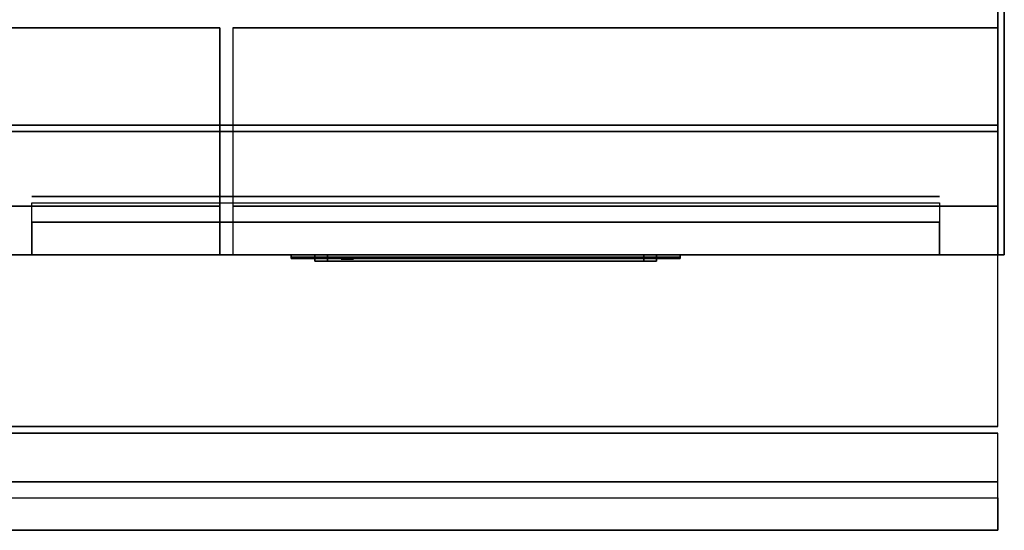
# Model space of a CAD drawing. Extents: x -91 to 91, y -21 to 21.
# Drawn here: x 38 to 53, y -21 to -13 of the extents above; entities that cross this region are included whole.
import ezdxf

# ---------------------------------------------------------------- set-up
doc = ezdxf.new("R2010")
doc.units = 0
for name, color, linetype in [('3D', 254, 'CONTINUOUS'), ('3D-BLACK', 250, 'CONTINUOUS'), ('3D-FLAT', 7, 'CONTINUOUS'), ('3D-LCD-BLACK', 250, 'CONTINUOUS'), ('3D-LCD-GREEN', 3, 'CONTINUOUS'), ('3D-LCD-WHITE', 7, 'CONTINUOUS'), ('3D-LOGO-SS', 4, 'CONTINUOUS'), ('3D-MECH', 252, 'CONTINUOUS'), ('3D-NON', 43, 'CONTINUOUS'), ('3D-RED', 1, 'CONTINUOUS'), ('3D-VHC', 1, 'CONTINUOUS')]:
    doc.layers.add(name, color=color, linetype=linetype)

msp = doc.modelspace()

# ---------------------------------------------------------------- linework, layer by layer
at = {"layer": '3D'}
for points in [[(42.363, -16.7, 17.863), (42.562, -16.7, 18.062), (42.562, -16.8, 18.062), (42.363, -16.8, 17.863)], [(42.363, -16.7, 20.137), (42.562, -16.7, 19.938), (42.562, -16.8, 19.938), (42.363, -16.8, 20.137)], [(42.363, -16.7, 17.863), (42.562, -16.7, 18.062), (42.562, -16.8, 18.062), (42.363, -16.8, 17.863)], [(42.363, -16.7, 20.137), (42.562, -16.7, 19.938), (42.562, -16.8, 19.938), (42.363, -16.8, 20.137)], [(47.637, -16.7, 17.863), (47.438, -16.7, 18.062), (47.438, -16.8, 18.062), (47.637, -16.8, 17.863)], [(47.637, -16.7, 20.137), (47.438, -16.7, 19.938), (47.438, -16.8, 19.938), (47.637, -16.8, 20.137)], [(47.637, -16.7, 17.863), (47.438, -16.7, 18.062), (47.438, -16.8, 18.062), (47.637, -16.8, 17.863)], [(47.637, -16.7, 20.137), (47.438, -16.7, 19.938), (47.438, -16.8, 19.938), (47.637, -16.8, 20.137)], [(52.9, -20.2, 36), (-6.9, -20.2, 36), (-6.9, -20.95, 35.25), (52.9, -20.95, 35.25)]]:
    msp.add_3dface(points, dxfattribs=at)
at = {"layer": '3D-BLACK'}
msp.add_3dface([(42, -16.74, 21.46), (48, -16.74, 21.46), (48, -16.74, 22.54), (42, -16.74, 22.54)], dxfattribs=at)
at = {"layer": '3D-FLAT'}
for points in [[(53, 16.05, 25), (-7, 16.05, 25), (-7, -16.7, 25), (53, -16.7, 25)], [(53, 16.05, 27), (-7, 16.05, 27), (-7, -16.7, 27), (53, -16.7, 27)], [(52.9, 16.05, 24.9), (-6.9, 16.05, 24.9), (-6.9, -14.7, 24.9), (52.9, -14.7, 24.9)], [(52.9, 16.05, 3), (-6.9, 16.05, 3), (-6.9, -14.7, 3), (52.9, -14.7, 3)], [(52.9, -12.95, 36), (-6.9, -12.95, 36), (-6.9, -19.35, 36), (52.9, -19.35, 36)], [(40.9, -13.2, 27), (5.1, -13.2, 27), (5.1, -15.95, 27), (40.9, -15.95, 27)], [(52.9, -13.2, 27), (41.1, -13.2, 27), (41.1, -15.95, 27), (52.9, -15.95, 27)], [(42.363, -16.7, 17.863), (47.637, -16.7, 17.863), (47.637, -16.8, 17.863), (42.363, -16.8, 17.863)], [(42.363, -16.7, 20.137), (47.637, -16.7, 20.137), (47.637, -16.8, 20.137), (42.363, -16.8, 20.137)], [(42.562, -16.7, 18.062), (47.438, -16.7, 18.062), (47.438, -16.8, 18.062), (42.562, -16.8, 18.062)], [(42.562, -16.7, 19.938), (47.438, -16.7, 19.938), (47.438, -16.8, 19.938), (42.562, -16.8, 19.938)], [(52.9, -19.45, 36), (-6.9, -19.45, 36), (-6.9, -20.2, 36), (52.9, -20.2, 36)], [(52.9, -20.95, 34.5), (-6.9, -20.95, 34.5), (-6.9, -20.45, 34.5), (52.9, -20.45, 34.5)]]:
    msp.add_3dface(points, dxfattribs=at)
at = {"layer": '3D-LCD-BLACK'}
msp.add_3dface([(47.438, -16.75, 18.062), (42.562, -16.75, 18.062), (42.562, -16.75, 19.938), (47.438, -16.75, 19.938)], dxfattribs=at)
at = {"layer": '3D-LCD-GREEN', "invisible_edges": 1}
for points in [[(45.155, -16.8, 19), (45.595, -16.8, 19), (45.545, -16.8, 19.05), (45.205, -16.8, 19.05)], [(45.155, -16.8, 19), (45.595, -16.8, 19), (45.545, -16.8, 18.95), (45.205, -16.8, 18.95)], [(45.155, -16.8, 18.5), (45.595, -16.8, 18.5), (45.545, -16.8, 18.55), (45.205, -16.8, 18.55)], [(45.155, -16.8, 18.5), (45.595, -16.8, 18.5), (45.545, -16.8, 18.45), (45.205, -16.8, 18.45)], [(45.155, -16.8, 19.5), (45.595, -16.8, 19.5), (45.545, -16.8, 19.55), (45.205, -16.8, 19.55)], [(45.155, -16.8, 19.5), (45.595, -16.8, 19.5), (45.545, -16.8, 19.45), (45.205, -16.8, 19.45)], [(45.625, -16.8, 19.03), (45.625, -16.8, 19.47), (45.575, -16.8, 19.42), (45.575, -16.8, 19.08)], [(45.625, -16.8, 18.53), (45.625, -16.8, 18.97), (45.575, -16.8, 18.92), (45.575, -16.8, 18.58)], [(45.625, -16.8, 19.03), (45.625, -16.8, 19.47), (45.675, -16.8, 19.42), (45.675, -16.8, 19.08)], [(45.625, -16.8, 18.53), (45.625, -16.8, 18.97), (45.675, -16.8, 18.92), (45.675, -16.8, 18.58)], [(45.875, -16.8, 19.03), (45.875, -16.8, 19.47), (45.825, -16.8, 19.42), (45.825, -16.8, 19.08)], [(45.875, -16.8, 19.03), (45.875, -16.8, 19.47), (45.925, -16.8, 19.42), (45.925, -16.8, 19.08)], [(45.905, -16.8, 19), (46.345, -16.8, 19), (46.295, -16.8, 19.05), (45.955, -16.8, 19.05)], [(45.905, -16.8, 19), (46.345, -16.8, 19), (46.295, -16.8, 18.95), (45.955, -16.8, 18.95)], [(45.905, -16.8, 18.5), (46.345, -16.8, 18.5), (46.295, -16.8, 18.55), (45.955, -16.8, 18.55)], [(45.905, -16.8, 18.5), (46.345, -16.8, 18.5), (46.295, -16.8, 18.45), (45.955, -16.8, 18.45)], [(45.905, -16.8, 19.5), (46.345, -16.8, 19.5), (46.295, -16.8, 19.55), (45.955, -16.8, 19.55)], [(45.905, -16.8, 19.5), (46.345, -16.8, 19.5), (46.295, -16.8, 19.45), (45.955, -16.8, 19.45)], [(46.375, -16.8, 18.53), (46.375, -16.8, 18.97), (46.325, -16.8, 18.92), (46.325, -16.8, 18.58)], [(46.375, -16.8, 18.53), (46.375, -16.8, 18.97), (46.425, -16.8, 18.92), (46.425, -16.8, 18.58)], [(46.625, -16.8, 18.53), (46.625, -16.8, 18.97), (46.575, -16.8, 18.92), (46.575, -16.8, 18.58)], [(46.625, -16.8, 19.03), (46.625, -16.8, 19.47), (46.575, -16.8, 19.42), (46.575, -16.8, 19.08)], [(46.625, -16.8, 18.53), (46.625, -16.8, 18.97), (46.675, -16.8, 18.92), (46.675, -16.8, 18.58)], [(46.625, -16.8, 19.03), (46.625, -16.8, 19.47), (46.675, -16.8, 19.42), (46.675, -16.8, 19.08)], [(46.655, -16.8, 19.5), (47.095, -16.8, 19.5), (47.045, -16.8, 19.55), (46.705, -16.8, 19.55)], [(46.655, -16.8, 19.5), (47.095, -16.8, 19.5), (47.045, -16.8, 19.45), (46.705, -16.8, 19.45)], [(46.975, -16.8, 19), (46.675, -16.8, 19), (46.725, -16.8, 18.95), (46.925, -16.8, 18.95)], [(46.975, -16.8, 19), (46.675, -16.8, 19), (46.725, -16.8, 19.05), (46.925, -16.8, 19.05)]]:
    msp.add_3dface(points, dxfattribs=at)
at = {"layer": '3D-LCD-WHITE', "invisible_edges": 1}
for points in [[(42.819, -16.8, 18.994), (43.131, -16.8, 19.306), (43.06, -16.8, 19.306), (42.819, -16.8, 19.065)], [(42.819, -16.8, 18.994), (43.131, -16.8, 19.306), (43.131, -16.8, 19.235), (42.89, -16.8, 18.994)], [(43.125, -16.8, 18.53), (43.125, -16.8, 18.97), (43.075, -16.8, 18.92), (43.075, -16.8, 18.58)], [(43.431, -16.8, 18.994), (43.119, -16.8, 19.306), (43.119, -16.8, 19.235), (43.36, -16.8, 18.994)], [(43.431, -16.8, 18.994), (43.119, -16.8, 19.306), (43.19, -16.8, 19.306), (43.431, -16.8, 19.065)], [(43.125, -16.8, 18.53), (43.125, -16.8, 18.97), (43.175, -16.8, 18.92), (43.175, -16.8, 18.58)], [(43.769, -16.8, 19.006), (44.081, -16.8, 18.694), (44.081, -16.8, 18.765), (43.84, -16.8, 19.006)], [(43.769, -16.8, 19.006), (44.081, -16.8, 18.694), (44.01, -16.8, 18.694), (43.769, -16.8, 18.935)], [(44.075, -16.8, 19.03), (44.075, -16.8, 19.47), (44.025, -16.8, 19.42), (44.025, -16.8, 19.08)], [(44.381, -16.8, 19.006), (44.069, -16.8, 18.694), (44.14, -16.8, 18.694), (44.381, -16.8, 18.935)], [(44.381, -16.8, 19.006), (44.069, -16.8, 18.694), (44.069, -16.8, 18.765), (44.31, -16.8, 19.006)], [(44.075, -16.8, 19.03), (44.075, -16.8, 19.47), (44.125, -16.8, 19.42), (44.125, -16.8, 19.08)]]:
    msp.add_3dface(points, dxfattribs=at)
at = {"layer": '3D-LOGO-SS'}
for points in [[(42, -16.7, 21.46), (42, -16.76, 21.46), (48, -16.76, 21.46), (48, -16.7, 21.46)], [(48, -16.7, 22.54), (48, -16.76, 22.54), (42, -16.76, 22.54), (42, -16.7, 22.54)], [(42, -16.7, 22.54), (42, -16.76, 22.54), (42, -16.76, 21.46), (42, -16.7, 21.46)], [(48, -16.7, 21.46), (48, -16.76, 21.46), (48, -16.76, 22.54), (48, -16.7, 22.54)], [(42.487, -16.76, 22.436), (42.487, -16.76, 22.436), (42.726, -16.76, 22.436)], [(42.744, -16.76, 21.536), (42.744, -16.76, 21.536), (43.002, -16.76, 21.536)], [(43.02, -16.76, 22.436), (43.02, -16.76, 22.436), (43.26, -16.76, 22.436)], [(43.425, -16.76, 22.436), (43.425, -16.76, 22.436), (43.665, -16.76, 22.436)], [(43.72, -16.76, 21.534), (43.72, -16.76, 21.534), (43.867, -16.76, 21.534)], [(43.922, -16.76, 22.436), (43.922, -16.76, 22.436), (44.162, -16.76, 22.436)], [(44.327, -16.76, 21.536), (44.327, -16.76, 21.536), (44.917, -16.76, 21.536)], [(44.327, -16.76, 22.436), (44.327, -16.76, 22.436), (44.567, -16.76, 22.436)], [(45.268, -16.76, 21.536), (45.268, -16.76, 21.536), (45.822, -16.76, 21.536)], [(45.268, -16.76, 22.436), (45.268, -16.76, 22.436), (45.822, -16.76, 22.436)], [(45.822, -16.76, 21.783), (45.822, -16.76, 21.783), (45.822, -16.76, 21.536)], [(46.021, -16.76, 21.536), (46.021, -16.76, 21.536), (46.279, -16.76, 21.536)], [(46.441, -16.76, 21.853), (46.583, -16.76, 22.13), (46.583, -16.76, 21.853), (46.441, -16.76, 21.853)], [(46.583, -16.76, 21.536), (46.583, -16.76, 21.536), (46.831, -16.76, 21.536)], [(46.831, -16.76, 22.436), (46.831, -16.76, 22.436), (46.629, -16.76, 22.436)], [(46.997, -16.76, 22.436), (46.997, -16.76, 22.436), (47.553, -16.76, 22.436)], [(46.997, -16.76, 21.536), (46.997, -16.76, 21.536), (47.236, -16.76, 21.536)], [(47.494, -16.76, 21.536), (47.494, -16.76, 21.536), (47.733, -16.76, 21.536)], [(47.733, -16.76, 21.536), (47.733, -16.76, 21.536), (47.733, -16.76, 22.256)]]:
    msp.add_3dface(points, dxfattribs=at)
for points, invisible_edges in [([(42, -16.76, 22.54), (42.487, -16.76, 22.436), (42.744, -16.76, 21.536), (42, -16.76, 21.46)], 5), ([(42, -16.76, 22.54), (42.487, -16.76, 22.436), (47.733, -16.76, 22.436), (48, -16.76, 22.54)], 7), ([(42, -16.76, 21.46), (42.744, -16.76, 21.536), (47.733, -16.76, 21.536), (48, -16.76, 21.46)], 7), ([(42.726, -16.76, 22.436), (42.873, -16.76, 21.863), (43.02, -16.76, 22.436), (42.726, -16.76, 22.436)], 4), ([(43.002, -16.76, 21.536), (43.435, -16.76, 21.769), (43.425, -16.76, 21.81), (43.002, -16.76, 21.536)], 5), ([(43.481, -16.76, 21.677), (43.453, -16.76, 21.728), (43.435, -16.76, 21.769), (43.002, -16.76, 21.536)], 12), ([(43.582, -16.76, 21.585), (43.545, -16.76, 21.605), (43.481, -16.76, 21.677), (43.002, -16.76, 21.536)], 12), ([(43.72, -16.76, 21.534), (43.646, -16.76, 21.554), (43.582, -16.76, 21.585), (43.002, -16.76, 21.536)], 12), ([(43.26, -16.76, 22.436), (43.425, -16.76, 22.436), (43.425, -16.76, 21.81), (43.002, -16.76, 21.536)], 5), ([(43.708, -16.76, 21.871), (43.665, -16.76, 21.871), (43.665, -16.76, 21.871), (43.687, -16.76, 21.811)], 9), ([(43.922, -16.76, 22.436), (43.665, -16.76, 22.436), (43.665, -16.76, 21.871), (43.922, -16.76, 21.871)], 5), ([(43.751, -16.76, 21.871), (43.708, -16.76, 21.871), (43.687, -16.76, 21.811), (43.733, -16.76, 21.767)], 11), ([(43.794, -16.76, 21.871), (43.751, -16.76, 21.871), (43.733, -16.76, 21.767), (43.794, -16.76, 21.748)], 11), ([(43.837, -16.76, 21.871), (43.794, -16.76, 21.871), (43.794, -16.76, 21.748), (43.854, -16.76, 21.767)], 11), ([(43.879, -16.76, 21.871), (43.837, -16.76, 21.871), (43.854, -16.76, 21.767), (43.903, -16.76, 21.809)], 11), ([(43.867, -16.76, 21.534), (43.941, -16.76, 21.554), (44.014, -16.76, 21.585), (44.327, -16.76, 21.536)], 12), ([(43.922, -16.76, 21.871), (43.879, -16.76, 21.871), (43.903, -16.76, 21.809), (43.922, -16.76, 21.871)], 11), ([(44.014, -16.76, 21.585), (44.051, -16.76, 21.615), (44.107, -16.76, 21.677), (44.327, -16.76, 21.536)], 12), ([(44.327, -16.76, 21.536), (44.107, -16.76, 21.677), (44.153, -16.76, 21.769), (44.162, -16.76, 21.82)], 9), ([(44.162, -16.76, 22.436), (44.327, -16.76, 22.436), (44.327, -16.76, 21.536), (44.162, -16.76, 21.82)], 5), ([(44.567, -16.76, 22.436), (45.184, -16.76, 22.401), (45.158, -16.76, 22.362), (45.148, -16.76, 22.316)], 9), ([(44.567, -16.76, 22.436), (45.268, -16.76, 22.436), (45.222, -16.76, 22.427), (45.184, -16.76, 22.401)], 9), ([(45.148, -16.76, 21.656), (45.148, -16.76, 22.316), (44.567, -16.76, 22.436), (45.148, -16.76, 21.656)], 6), ([(44.567, -16.76, 22.436), (44.567, -16.76, 21.782), (44.917, -16.76, 21.782), (45.148, -16.76, 21.656)], 12), ([(44.917, -16.76, 21.782), (45.184, -16.76, 21.571), (44.917, -16.76, 21.536), (44.917, -16.76, 21.782)], 3), ([(45.148, -16.76, 21.656), (45.158, -16.76, 21.61), (45.184, -16.76, 21.571), (44.917, -16.76, 21.782)], 12), ([(44.917, -16.76, 21.536), (45.268, -16.76, 21.536), (45.222, -16.76, 21.545), (45.184, -16.76, 21.571)], 9), ([(45.822, -16.76, 21.783), (45.442, -16.76, 21.783), (45.442, -16.76, 22.188), (45.822, -16.76, 22.188)], 8), ([(46.585, -16.76, 22.432), (46.629, -16.76, 22.436), (45.822, -16.76, 22.436), (45.822, -16.76, 22.395)], 10), ([(46.543, -16.76, 22.42), (46.585, -16.76, 22.432), (45.822, -16.76, 22.395), (45.822, -16.76, 22.353)], 10), ([(46.503, -16.76, 22.401), (46.543, -16.76, 22.42), (45.822, -16.76, 22.353), (45.822, -16.76, 22.312)], 10), ([(46.468, -16.76, 22.375), (46.503, -16.76, 22.401), (45.822, -16.76, 22.312), (45.822, -16.76, 22.271)], 10), ([(46.438, -16.76, 22.343), (46.468, -16.76, 22.375), (45.822, -16.76, 22.271), (45.822, -16.76, 22.23)], 10), ([(46.415, -16.76, 22.305), (46.438, -16.76, 22.343), (45.822, -16.76, 22.23), (45.822, -16.76, 22.188)], 10), ([(45.822, -16.76, 22.188), (45.822, -16.76, 21.536), (46.021, -16.76, 21.536), (46.415, -16.76, 22.305)], 11), ([(46.583, -16.76, 21.536), (46.583, -16.76, 21.659), (46.342, -16.76, 21.659), (46.279, -16.76, 21.536)], 8), ([(46.831, -16.76, 22.436), (46.997, -16.76, 22.436), (46.997, -16.76, 21.536), (46.831, -16.76, 21.536)], 5), ([(47.236, -16.76, 22.188), (47.464, -16.76, 22.188), (47.485, -16.76, 22.18), (47.494, -16.76, 22.158)], 8), ([(47.236, -16.76, 21.536), (47.236, -16.76, 22.188), (47.494, -16.76, 22.158), (47.494, -16.76, 21.536)], 10), ([(47.553, -16.76, 22.436), (47.622, -16.76, 22.422), (47.68, -16.76, 22.383), (47.733, -16.76, 22.436)], 12), ([(47.68, -16.76, 22.383), (47.719, -16.76, 22.325), (47.733, -16.76, 22.256), (47.733, -16.76, 22.436)], 12), ([(48, -16.76, 21.46), (47.733, -16.76, 21.536), (47.733, -16.76, 22.436), (48, -16.76, 22.54)], 7)]:
    msp.add_3dface(points, dxfattribs=dict(at, invisible_edges=invisible_edges))
at = {"layer": '3D-MECH'}
msp.add_3dface([(52, -15.8, 24), (38, -15.8, 24), (38, -15.8, 4), (52, -15.8, 4)], dxfattribs=at)
at = {"layer": '3D-NON'}
for points in [[(52.9, 16.05, 3), (52.9, -14.7, 3), (52.9, -14.7, 24.9), (52.9, 16.05, 24.9)], [(53, 16.05, 27), (53, -16.7, 27), (53, -16.7, 25), (53, 16.05, 25)], [(40.9, -13.2, 35.75), (5.1, -13.2, 35.75), (5.1, -13.2, 27), (40.9, -13.2, 27)], [(52.9, -13.2, 35.75), (41.1, -13.2, 35.75), (41.1, -13.2, 27), (52.9, -13.2, 27)], [(52.9, -14.7, 3), (-6.9, -14.7, 3), (-6.9, -14.7, 24.9), (52.9, -14.7, 24.9)], [(53, -16.7, 27), (-7, -16.7, 27), (-7, -16.7, 25), (53, -16.7, 25)], [(42.363, -16.7, 17.863), (42.363, -16.7, 20.137), (42.363, -16.8, 20.137), (42.363, -16.8, 17.863)], [(42.363, -16.7, 17.863), (42.363, -16.7, 20.137), (42.562, -16.7, 19.938), (42.562, -16.7, 18.062)], [(42.363, -16.7, 17.863), (47.637, -16.7, 17.863), (47.438, -16.7, 18.062), (42.562, -16.7, 18.062)], [(42.363, -16.7, 20.137), (47.637, -16.7, 20.137), (47.438, -16.7, 19.938), (42.562, -16.7, 19.938)], [(42.562, -16.7, 18.062), (42.562, -16.7, 19.938), (42.562, -16.8, 19.938), (42.562, -16.8, 18.062)], [(47.438, -16.7, 18.062), (47.438, -16.7, 19.938), (47.438, -16.8, 19.938), (47.438, -16.8, 18.062)], [(47.637, -16.7, 17.863), (47.637, -16.7, 20.137), (47.438, -16.7, 19.938), (47.438, -16.7, 18.062)], [(47.637, -16.7, 17.863), (47.637, -16.7, 20.137), (47.637, -16.8, 20.137), (47.637, -16.8, 17.863)], [(42.363, -16.8, 17.863), (42.363, -16.8, 20.137), (42.562, -16.8, 19.938), (42.562, -16.8, 18.062)], [(42.363, -16.8, 17.863), (47.637, -16.8, 17.863), (47.438, -16.8, 18.062), (42.562, -16.8, 18.062)], [(42.363, -16.8, 20.137), (47.637, -16.8, 20.137), (47.438, -16.8, 19.938), (42.562, -16.8, 19.938)], [(47.637, -16.8, 17.863), (47.637, -16.8, 20.137), (47.438, -16.8, 19.938), (47.438, -16.8, 18.062)], [(52.9, -19.35, 36), (-6.9, -19.35, 36), (-6.9, -19.35, 34.75), (52.9, -19.35, 34.75)], [(52.9, -19.45, 34.75), (-6.9, -19.45, 34.75), (-6.9, -19.45, 36), (52.9, -19.45, 36)], [(52.9, -20.95, 35.25), (-6.9, -20.95, 35.25), (-6.9, -20.95, 34.5), (52.9, -20.95, 34.5)]]:
    msp.add_3dface(points, dxfattribs=at)
for points, invisible_edges in [([(40.9, -13.2, 27.75), (40.9, -13.2, 36), (40.9, -16.7, 36), (40.9, -16.7, 27.75)], 10), ([(40.9, -13.2, 27), (40.9, -15.95, 27), (40.9, -16.7, 27.75), (40.9, -13.2, 27.75)], 4), ([(41.1, -13.2, 27), (41.1, -15.95, 27), (41.1, -16.7, 27.75), (41.1, -13.2, 27.75)], 4), ([(41.1, -13.2, 27.75), (41.1, -13.2, 36), (41.1, -16.7, 36), (41.1, -16.7, 27.75)], 10), ([(52.9, -13.2, 27.75), (52.9, -13.2, 36), (52.9, -16.7, 36), (52.9, -16.7, 27.75)], 10), ([(52.9, -13.2, 27), (52.9, -15.95, 27), (52.9, -16.7, 27.75), (52.9, -13.2, 27.75)], 4)]:
    msp.add_3dface(points, dxfattribs=dict(at, invisible_edges=invisible_edges))
at = {"layer": '3D-RED'}
for points, invisible_edges in [([(42.866, -16.766, 22.254), (42.778, -16.766, 22.411), (42.773, -16.766, 22.454), (42.805, -16.766, 22.483)], 8), ([(42.805, -16.766, 22.483), (42.847, -16.766, 22.475), (42.866, -16.766, 22.437), (42.866, -16.766, 22.254)], 12), ([(42.928, -16.766, 22.483), (42.959, -16.766, 22.454), (42.955, -16.766, 22.411), (42.866, -16.766, 22.254)], 8), ([(42.866, -16.766, 22.254), (42.867, -16.766, 22.437), (42.886, -16.766, 22.475), (42.928, -16.766, 22.483)], 9)]:
    msp.add_3dface(points, dxfattribs=dict(at, invisible_edges=invisible_edges))
at = {"layer": '3D-VHC'}
for points in [[(52.9, -16.7, 24.9), (52.9, -14.8, 24.9), (37.1, -14.8, 24.9), (37.1, -16.7, 24.9)], [(52, -16.7, 17), (38, -16.7, 17), (38, -15.9, 17), (52, -15.9, 17)], [(52, -16.7, 16), (38, -16.7, 16), (38, -15.9, 16), (52, -15.9, 16)], [(52, -16.7, 14.8), (38, -16.7, 14.8), (38, -15.9, 14.8), (52, -15.9, 14.8)], [(52, -16.7, 13.6), (38, -16.7, 13.6), (38, -15.9, 13.6), (52, -15.9, 13.6)], [(52, -16.7, 12.4), (38, -16.7, 12.4), (38, -15.9, 12.4), (52, -15.9, 12.4)], [(52, -16.7, 11.2), (38, -16.7, 11.2), (38, -15.9, 11.2), (52, -15.9, 11.2)], [(52, -16.7, 10), (38, -16.7, 10), (38, -15.9, 10), (52, -15.9, 10)], [(52, -16.7, 8.8), (38, -16.7, 8.8), (38, -15.9, 8.8), (52, -15.9, 8.8)], [(52, -16.7, 7.6), (38, -16.7, 7.6), (38, -15.9, 7.6), (52, -15.9, 7.6)], [(52, -16.7, 6.4), (38, -16.7, 6.4), (38, -15.9, 6.4), (52, -15.9, 6.4)], [(52, -16.7, 5.2), (38, -16.7, 5.2), (38, -15.9, 5.2), (52, -15.9, 5.2)], [(40.9, -15.95, 27), (5.1, -15.95, 27), (5.1, -16.7, 27.75), (40.9, -16.7, 27.75)], [(52.9, -15.95, 27), (41.1, -15.95, 27), (41.1, -16.7, 27.75), (52.9, -16.7, 27.75)], [(52, -16.7, 17), (52, -16.2, 17), (38, -16.2, 17), (38, -16.7, 17)], [(40.9, -16.7, 27.75), (5.1, -16.7, 27.75), (5.1, -16.7, 35.75), (40.9, -16.7, 35.75)], [(52, -16.7, 16.6), (38, -16.7, 16.6), (38, -16.7, 17), (52, -16.7, 17)], [(52, -16.7, 15.4), (38, -16.7, 15.4), (38, -16.7, 16), (52, -16.7, 16)], [(52, -16.7, 14.2), (38, -16.7, 14.2), (38, -16.7, 14.8), (52, -16.7, 14.8)], [(52, -16.7, 13), (38, -16.7, 13), (38, -16.7, 13.6), (52, -16.7, 13.6)], [(52, -16.7, 11.8), (38, -16.7, 11.8), (38, -16.7, 12.4), (52, -16.7, 12.4)], [(52, -16.7, 10.6), (38, -16.7, 10.6), (38, -16.7, 11.2), (52, -16.7, 11.2)], [(52, -16.7, 9.4), (38, -16.7, 9.4), (38, -16.7, 10), (52, -16.7, 10)], [(52, -16.7, 8.2), (38, -16.7, 8.2), (38, -16.7, 8.8), (52, -16.7, 8.8)], [(52, -16.7, 7), (38, -16.7, 7), (38, -16.7, 7.6), (52, -16.7, 7.6)], [(52, -16.7, 5.8), (38, -16.7, 5.8), (38, -16.7, 6.4), (52, -16.7, 6.4)], [(52, -16.7, 4.6), (38, -16.7, 4.6), (38, -16.7, 5.2), (52, -16.7, 5.2)], [(52.9, -16.7, 27.75), (41.1, -16.7, 27.75), (41.1, -16.7, 35.75), (52.9, -16.7, 35.75)]]:
    msp.add_3dface(points, dxfattribs=at)
for points, invisible_edges in [([(37.1, -16.7, 3.1), (37.1, -14.8, 3.1), (52.9, -14.8, 3.1), (52.9, -16.7, 3.1)], 1), ([(52.9, -16.7, 3.1), (52.9, -14.8, 3.1), (52.9, -14.8, 24.9), (52.9, -16.7, 24.9)], 5), ([(38, -16.7, 17), (38, -16.2, 17), (38, -16.2, 4), (38, -16.7, 4)], 1), ([(38, -16.7, 4), (38, -16.2, 4), (52, -16.2, 4), (52, -16.7, 4)], 1), ([(52, -16.7, 4), (52, -16.2, 4), (52, -16.2, 17), (52, -16.7, 17)], 5), ([(52.9, -16.7, 3.1), (37.1, -16.7, 3.1), (38, -16.7, 4), (52, -16.7, 4)], 15), ([(37.1, -16.7, 24.9), (37.1, -16.7, 3.1), (38, -16.7, 4), (38, -16.7, 17)], 15), ([(52.9, -16.7, 24.9), (37.1, -16.7, 24.9), (38, -16.7, 17), (52, -16.7, 17)], 15), ([(52.9, -16.7, 3.1), (52.9, -16.7, 24.9), (52, -16.7, 17), (52, -16.7, 4)], 15)]:
    msp.add_3dface(points, dxfattribs=dict(at, invisible_edges=invisible_edges))

doc.saveas('drawing.dxf')
